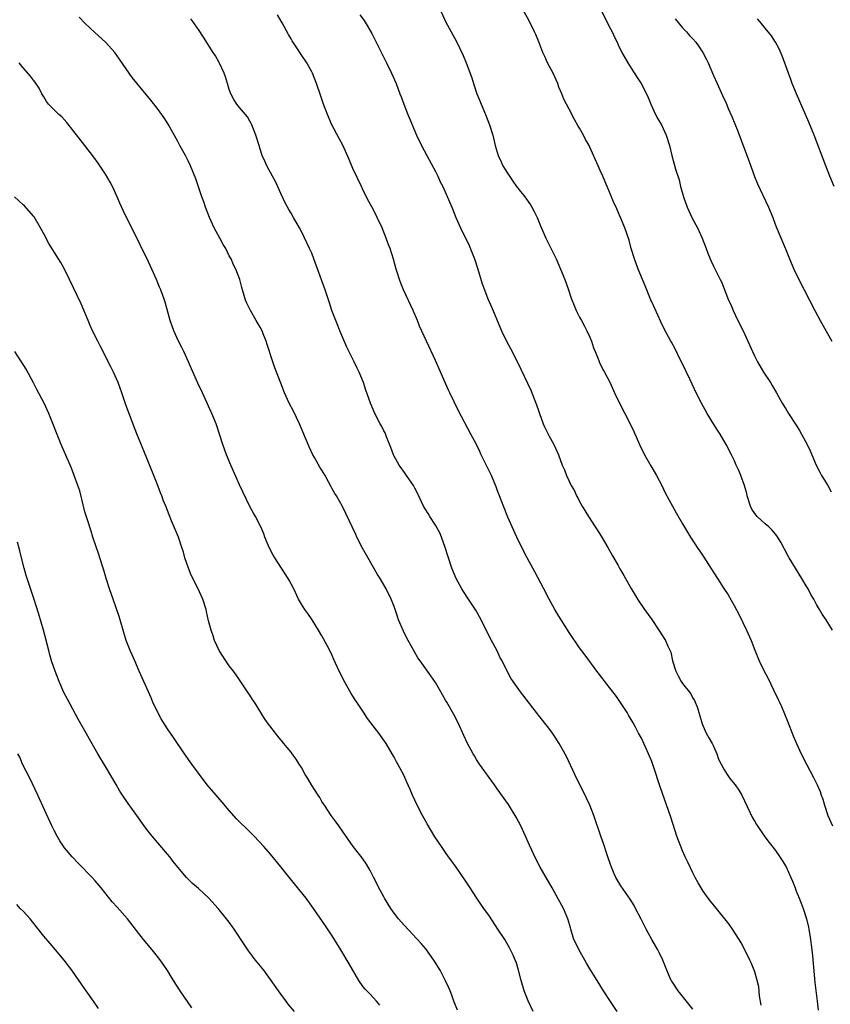
# Model space of a CAD drawing. Units: inches. Extents: x 2598000 to 2601000, y 1536000 to 1539000.
# Drawn here: x 2598538 to 2598696, y 1538476 to 1538667 of the extents above; entities that cross this region are included whole.
import ezdxf

# ---------------------------------------------------------------- set-up
doc = ezdxf.new("R2010")
doc.units = ezdxf.units.IN
doc.header["$MEASUREMENT"] = 0
doc.layers.add('LD25981536_10ft', color=102, linetype='Continuous')

msp = doc.modelspace()

# ---------------------------------------------------------------- linework, layer by layer
at = {"layer": 'LD25981536_10ft'}
for points, elevation in [([(2598620.07, 1538669), (2598620.97, 1538667), (2598623.16, 1538663), (2598624.42, 1538660.42), (2598624.99, 1538659), (2598626.09, 1538656.09), (2598626.42, 1538655), (2598627.08, 1538653), (2598627.65, 1538651.65), (2598627.89, 1538651), (2598628.75, 1538649), (2598629.54, 1538647), (2598630.13, 1538645), (2598630.58, 1538643), (2598631.17, 1538641), (2598631.78, 1538639.78), (2598632.13, 1538639), (2598633, 1538637.58), (2598633.38, 1538637), (2598634.06, 1538636.06), (2598634.78, 1538635), (2598635, 1538634.7), (2598636.36, 1538633), (2598637.47, 1538631.47), (2598637.76, 1538631), (2598638.19, 1538630.19), (2598638.76, 1538629), (2598639.4, 1538627.4), (2598640.45, 1538625), (2598642.42, 1538621), (2598643, 1538619.75), (2598643.32, 1538619), (2598644.13, 1538617), (2598644.85, 1538615), (2598645.39, 1538613.39), (2598645.94, 1538611.94), (2598646.36, 1538611), (2598647, 1538609.69), (2598647.37, 1538609), (2598647.96, 1538607.96), (2598648.43, 1538607), (2598649, 1538605.77), (2598649.29, 1538605), (2598649.72, 1538603.72), (2598650, 1538603), (2598650.74, 1538601.26), (2598650.88, 1538600.88), (2598651.52, 1538599.52), (2598651.85, 1538599), (2598652.92, 1538596.92), (2598653.78, 1538595), (2598654.75, 1538593), (2598655.78, 1538591), (2598656.86, 1538588.86), (2598657.5, 1538587.5), (2598658.65, 1538585), (2598659.61, 1538583), (2598660.83, 1538580.83), (2598661.95, 1538579), (2598662.98, 1538577), (2598663.62, 1538575.62), (2598665, 1538573.01), (2598665.73, 1538571.73), (2598667, 1538569.59), (2598667.95, 1538567.95), (2598668.53, 1538567), (2598669.5, 1538565.5), (2598669.83, 1538565), (2598670.32, 1538564.32), (2598671.13, 1538563.13), (2598672.5, 1538561), (2598673.74, 1538559), (2598675, 1538557.07), (2598675.85, 1538555.85), (2598677, 1538553.77), (2598677.95, 1538551.95), (2598679.39, 1538549), (2598680.27, 1538547), (2598681, 1538545.07), (2598681.88, 1538543), (2598682.84, 1538541), (2598683.58, 1538539.58), (2598684.63, 1538537.37), (2598685.54, 1538535.54), (2598685.77, 1538535), (2598686.17, 1538534.18), (2598687.35, 1538531.35), (2598688.47, 1538528.47), (2598689.11, 1538527), (2598690.02, 1538525), (2598691.03, 1538523), (2598692.4, 1538520.4), (2598693.08, 1538519), (2598693.66, 1538517.66), (2598693.89, 1538517), (2598694.2, 1538516.2), (2598694.55, 1538515), (2598695.2, 1538513), (2598696.08, 1538511)], 8140), ([(2598696.09, 1538549), (2598694.84, 1538551), (2598694.09, 1538552.09), (2598693.58, 1538553), (2598693, 1538553.97), (2598692.44, 1538555), (2598691.89, 1538555.89), (2598691.34, 1538557), (2598691, 1538557.59), (2598690.16, 1538559), (2598687.69, 1538563), (2598687.44, 1538563.44), (2598686.06, 1538566.06), (2598685.28, 1538567.28), (2598685, 1538567.6), (2598684.39, 1538568.39), (2598683.73, 1538569), (2598683, 1538569.58), (2598681.49, 1538571), (2598681.25, 1538571.25), (2598681, 1538571.59), (2598680.46, 1538572.46), (2598680.19, 1538573), (2598679.55, 1538575), (2598679.46, 1538575.46), (2598679, 1538577.05), (2598678.29, 1538579), (2598677.92, 1538579.92), (2598677.41, 1538581), (2598677, 1538581.92), (2598676.48, 1538583), (2598675.47, 1538585), (2598674.28, 1538587), (2598673.76, 1538587.76), (2598673.02, 1538589), (2598671.79, 1538591), (2598670.64, 1538593), (2598669.64, 1538595), (2598668.46, 1538597.54), (2598666.86, 1538600.86), (2598666.55, 1538601.45), (2598665.53, 1538603.53), (2598664.83, 1538604.83), (2598664.72, 1538605), (2598663.43, 1538607.43), (2598662.78, 1538608.78), (2598661, 1538612.64), (2598660.84, 1538613), (2598660.02, 1538615), (2598659.23, 1538617), (2598658.39, 1538619), (2598657.64, 1538621), (2598657.04, 1538623), (2598656.62, 1538624.62), (2598655.79, 1538627), (2598654.97, 1538629), (2598654.34, 1538630.34), (2598654.07, 1538631), (2598653.72, 1538631.72), (2598653, 1538633.45), (2598652.33, 1538635), (2598651.95, 1538635.95), (2598651.48, 1538637), (2598651, 1538638.13), (2598650.58, 1538639), (2598649, 1538642.64), (2598648.83, 1538643), (2598648.15, 1538644.15), (2598647.74, 1538645), (2598647, 1538646.35), (2598646.75, 1538646.75), (2598646.03, 1538648.03), (2598645, 1538649.99), (2598643.94, 1538651.94), (2598643.56, 1538653), (2598643, 1538654.3), (2598642.76, 1538655), (2598641.85, 1538657), (2598640.78, 1538659), (2598640.26, 1538660.26), (2598639.89, 1538661), (2598639.09, 1538663.09), (2598638.5, 1538664.5), (2598638.27, 1538665), (2598637.26, 1538667), (2598636.15, 1538669)], 8150), ([(2598651.24, 1538669), (2598653, 1538665.61), (2598653.34, 1538665), (2598653.86, 1538663.86), (2598654.27, 1538663), (2598654.49, 1538662.49), (2598655.2, 1538661), (2598656.33, 1538659), (2598657, 1538657.94), (2598658.16, 1538656.16), (2598658.97, 1538655), (2598660, 1538653), (2598660.28, 1538652.28), (2598660.83, 1538651), (2598661.74, 1538649), (2598662.16, 1538648.16), (2598662.89, 1538647), (2598663.83, 1538645), (2598664.43, 1538643), (2598664.88, 1538641), (2598665.62, 1538638.38), (2598666.31, 1538636.31), (2598666.61, 1538635), (2598667.15, 1538633), (2598667.88, 1538631), (2598668.87, 1538628.87), (2598669.9, 1538627), (2598670.82, 1538625), (2598671.55, 1538623), (2598671.92, 1538622.08), (2598672.32, 1538621), (2598672.53, 1538620.53), (2598673, 1538619.54), (2598674.28, 1538617), (2598674.51, 1538616.51), (2598675.93, 1538613), (2598676.27, 1538612.27), (2598676.81, 1538611), (2598677.74, 1538609), (2598678.72, 1538607), (2598679.68, 1538605), (2598680.56, 1538603), (2598681, 1538602.04), (2598681.51, 1538601), (2598682.7, 1538599), (2598684.02, 1538597), (2598684.4, 1538596.4), (2598685.22, 1538595), (2598686.34, 1538593), (2598687, 1538591.89), (2598687.55, 1538591), (2598688.92, 1538588.92), (2598689.69, 1538587.69), (2598691.15, 1538585), (2598691.75, 1538583.75), (2598692.9, 1538581), (2598693.63, 1538579.63), (2598693.97, 1538579), (2598695.18, 1538577), (2598695.82, 1538575.82)], 8160), ([(2598654.32, 1538475), (2598652.98, 1538476.98), (2598651.65, 1538479), (2598650.4, 1538481), (2598649, 1538483.29), (2598648.36, 1538484.36), (2598648.04, 1538485), (2598646.89, 1538486.89), (2598646.24, 1538488.24), (2598645.89, 1538489), (2598645.27, 1538491), (2598645.22, 1538491.22), (2598644.78, 1538492.78), (2598644.71, 1538493), (2598643.85, 1538495), (2598642.86, 1538496.86), (2598641.68, 1538499), (2598639.32, 1538503), (2598638.29, 1538505), (2598637.71, 1538506.29), (2598637.29, 1538507.29), (2598636.52, 1538509), (2598635.59, 1538511), (2598634.7, 1538512.7), (2598633.17, 1538515.17), (2598632.35, 1538516.35), (2598631, 1538518.21), (2598630.46, 1538519), (2598627.58, 1538523), (2598627, 1538523.86), (2598626.57, 1538524.57), (2598626.32, 1538525), (2598625.26, 1538527), (2598624.55, 1538528.55), (2598623.45, 1538531), (2598622.61, 1538532.61), (2598621.21, 1538535), (2598621, 1538535.41), (2598620.42, 1538536.42), (2598620.06, 1538537), (2598619, 1538538.8), (2598618.1, 1538540.1), (2598617.45, 1538541), (2598616.03, 1538543), (2598615.62, 1538543.62), (2598614.87, 1538544.87), (2598613.71, 1538547), (2598613.45, 1538547.45), (2598612.8, 1538548.8), (2598611.87, 1538551), (2598611.63, 1538551.63), (2598611, 1538553.57), (2598610.44, 1538555), (2598609.47, 1538557), (2598608.27, 1538559), (2598607.78, 1538559.78), (2598604.87, 1538564.87), (2598603.78, 1538567), (2598603.54, 1538567.54), (2598601.63, 1538571.63), (2598600.96, 1538572.96), (2598599.79, 1538575), (2598599.49, 1538575.48), (2598599, 1538576.38), (2598598.77, 1538576.77), (2598598.28, 1538577.72), (2598597.59, 1538579), (2598597, 1538580), (2598596.61, 1538580.61), (2598595.56, 1538582.44), (2598595.22, 1538583), (2598594.5, 1538584.5), (2598593.82, 1538586.18), (2598592.63, 1538589), (2598591.45, 1538591.45), (2598590.65, 1538593), (2598589.73, 1538595), (2598589, 1538596.86), (2598587.87, 1538599.87), (2598587.48, 1538601), (2598586.39, 1538604.39), (2598586.17, 1538605), (2598585.58, 1538606.42), (2598585.36, 1538607), (2598585, 1538607.74), (2598584.25, 1538609), (2598583.11, 1538611), (2598583, 1538611.26), (2598582.41, 1538612.41), (2598582.17, 1538613), (2598581.87, 1538613.87), (2598581.59, 1538615), (2598581.44, 1538615.44), (2598581.06, 1538617), (2598580.28, 1538619), (2598579.8, 1538619.8), (2598579.34, 1538621), (2598579, 1538621.6), (2598578.31, 1538623), (2598577.8, 1538623.8), (2598577.18, 1538625), (2598576.07, 1538627), (2598575.14, 1538629), (2598574.38, 1538631), (2598574.05, 1538632.05), (2598573.71, 1538633), (2598572.53, 1538636.53), (2598571.51, 1538639), (2598571, 1538640.01), (2598570.48, 1538641), (2598569.38, 1538643), (2598569, 1538643.73), (2598567.12, 1538647.12), (2598566.35, 1538648.35), (2598565, 1538650.24), (2598563.79, 1538651.79), (2598561.05, 1538655.05), (2598560.18, 1538656.18), (2598559, 1538657.84), (2598557.73, 1538659.73), (2598556.8, 1538661), (2598555, 1538663), (2598552.88, 1538664.88), (2598551, 1538666.68), (2598549.88, 1538667.88)], 8100), ([(2598669, 1538475.49), (2598666.16, 1538479), (2598664.87, 1538480.87), (2598664.8, 1538481), (2598663.92, 1538483), (2598663.68, 1538483.68), (2598663.14, 1538485), (2598662.47, 1538486.47), (2598662.16, 1538487), (2598661.75, 1538487.75), (2598661.03, 1538489), (2598659.94, 1538491), (2598658.95, 1538492.95), (2598657.87, 1538495), (2598657.56, 1538495.56), (2598656.8, 1538496.8), (2598655, 1538499.4), (2598654.06, 1538501), (2598653.72, 1538501.72), (2598653.16, 1538503), (2598652.63, 1538504.63), (2598652.22, 1538505.78), (2598651.62, 1538507.62), (2598651.11, 1538509), (2598649.75, 1538513), (2598648.99, 1538515), (2598648.37, 1538516.37), (2598646.08, 1538521), (2598644.44, 1538524.44), (2598643.05, 1538527), (2598642.25, 1538528.25), (2598641.72, 1538529), (2598641, 1538529.95), (2598639, 1538532.49), (2598638.62, 1538533), (2598637.91, 1538533.91), (2598637.11, 1538535), (2598635.55, 1538537), (2598634.09, 1538539), (2598633.66, 1538539.66), (2598632.92, 1538541), (2598631.96, 1538543), (2598631.61, 1538543.61), (2598630.92, 1538545.08), (2598629.91, 1538547), (2598627.56, 1538551.56), (2598626.83, 1538552.83), (2598625.46, 1538555), (2598624.48, 1538556.48), (2598624.16, 1538557), (2598623.03, 1538559), (2598622.22, 1538561), (2598621.54, 1538563), (2598621.42, 1538563.42), (2598620.93, 1538565), (2598620.21, 1538567), (2598619.86, 1538567.86), (2598619, 1538569.34), (2598617.94, 1538571), (2598617.6, 1538571.6), (2598617, 1538572.48), (2598616.7, 1538573), (2598615.53, 1538575.53), (2598615, 1538576.52), (2598614.77, 1538577), (2598613.41, 1538579), (2598613, 1538579.54), (2598611.95, 1538581), (2598611, 1538582.71), (2598610.86, 1538583), (2598610.39, 1538584.39), (2598609.5, 1538586.5), (2598609.23, 1538587.23), (2598609, 1538587.66), (2598608.57, 1538588.57), (2598608.32, 1538589), (2598607.28, 1538591), (2598606.41, 1538593), (2598605.54, 1538595.54), (2598605.07, 1538597), (2598604.21, 1538599), (2598603.8, 1538599.8), (2598603.22, 1538601), (2598601.83, 1538603.83), (2598600.47, 1538607), (2598600.07, 1538608.07), (2598599.66, 1538609), (2598598.91, 1538611), (2598598.45, 1538612.45), (2598597.63, 1538615), (2598595.43, 1538621), (2598595, 1538622.06), (2598594.58, 1538623), (2598593, 1538626.32), (2598592.64, 1538627), (2598591.5, 1538629), (2598591, 1538629.86), (2598590.56, 1538630.56), (2598589.86, 1538631.86), (2598589, 1538633.66), (2598587.99, 1538635.99), (2598587.42, 1538637), (2598586.32, 1538639), (2598585.93, 1538639.93), (2598585.41, 1538641), (2598585, 1538642.24), (2598584.79, 1538643), (2598584.18, 1538645), (2598583.37, 1538647), (2598583.26, 1538647.25), (2598583, 1538647.67), (2598582.52, 1538648.52), (2598582.15, 1538649), (2598581, 1538650.32), (2598580.47, 1538651), (2598579.88, 1538651.88), (2598579.29, 1538653), (2598579, 1538653.83), (2598578.64, 1538655), (2598578.29, 1538656.29), (2598578.01, 1538657), (2598577.07, 1538659.07), (2598576.34, 1538660.34), (2598575.89, 1538661), (2598574, 1538664), (2598573, 1538665.5), (2598571.95, 1538667), (2598571.52, 1538667.52)], 8110), ([(2598682.26, 1538476.26), (2598681.92, 1538478.08), (2598681.79, 1538479.79), (2598681.49, 1538481), (2598681, 1538482.7), (2598680.9, 1538483), (2598680.34, 1538484.34), (2598680.06, 1538485), (2598679.06, 1538487), (2598678.33, 1538488.33), (2598677.94, 1538489), (2598676.68, 1538491), (2598675.99, 1538491.99), (2598675.2, 1538493), (2598673, 1538495.67), (2598672.41, 1538496.41), (2598671.97, 1538497), (2598671, 1538498.36), (2598670.59, 1538499), (2598670, 1538500), (2598669.45, 1538501), (2598669, 1538501.91), (2598667.99, 1538503.99), (2598667.52, 1538505), (2598667, 1538506.18), (2598666.65, 1538507), (2598665.88, 1538509), (2598664.68, 1538512.68), (2598662.61, 1538518.61), (2598662.13, 1538520.13), (2598661.87, 1538521), (2598661.3, 1538522.7), (2598661, 1538523.5), (2598660.39, 1538525), (2598659, 1538528.02), (2598658.43, 1538529), (2598657.83, 1538530.17), (2598657.38, 1538531), (2598656.5, 1538532.5), (2598656.25, 1538533), (2598654.95, 1538534.95), (2598654.13, 1538536.13), (2598653, 1538537.62), (2598651.88, 1538539), (2598651.52, 1538539.52), (2598651, 1538540.15), (2598650.64, 1538540.64), (2598650.35, 1538541), (2598648.11, 1538544.11), (2598647, 1538545.57), (2598645, 1538548.53), (2598643.42, 1538551), (2598643, 1538551.66), (2598642.21, 1538553), (2598641.09, 1538555), (2598640.07, 1538557), (2598638.3, 1538560.3), (2598637.9, 1538561), (2598636.83, 1538563), (2598635.78, 1538565), (2598634.8, 1538567), (2598633.9, 1538569), (2598633.08, 1538570.92), (2598632.24, 1538573), (2598631, 1538576.21), (2598630.79, 1538576.79), (2598629.87, 1538579), (2598629.6, 1538579.6), (2598629, 1538580.75), (2598627.88, 1538583), (2598627.61, 1538583.61), (2598626.96, 1538584.96), (2598625.91, 1538587), (2598623.52, 1538591.52), (2598621.82, 1538595), (2598621.55, 1538595.55), (2598619, 1538601.28), (2598617.28, 1538605), (2598615.95, 1538607.95), (2598615.55, 1538609), (2598614.71, 1538611), (2598612.83, 1538615), (2598612.28, 1538616.28), (2598612.02, 1538617), (2598611.61, 1538618.39), (2598611.42, 1538619), (2598610.91, 1538620.91), (2598610.22, 1538623), (2598609.87, 1538623.87), (2598609.47, 1538625), (2598608.66, 1538627), (2598607.74, 1538629), (2598607, 1538630.47), (2598606.11, 1538632.11), (2598605, 1538634.27), (2598604.64, 1538635), (2598603, 1538638.52), (2598602.26, 1538640.26), (2598601.02, 1538643.02), (2598600.35, 1538644.35), (2598598.93, 1538647), (2598598.06, 1538649), (2598597.32, 1538651), (2598596.73, 1538652.73), (2598595.92, 1538655), (2598595.13, 1538657), (2598595, 1538657.26), (2598594.07, 1538659), (2598592.84, 1538660.84), (2598592.26, 1538661.74), (2598591.24, 1538663.24), (2598591, 1538663.67), (2598590.49, 1538664.49), (2598589.27, 1538666.73), (2598589.09, 1538667.09), (2598588.34, 1538668.34)], 8120), ([(2598604.32, 1538668.32), (2598605.21, 1538667.2), (2598605.74, 1538666.26), (2598606.69, 1538664.69), (2598607.52, 1538663), (2598609.55, 1538659), (2598610.51, 1538657), (2598611.37, 1538655), (2598612.13, 1538653), (2598612.38, 1538652.38), (2598612.86, 1538651), (2598613.65, 1538649), (2598614.06, 1538648.06), (2598614.48, 1538647), (2598615.36, 1538645), (2598616.31, 1538643), (2598617.32, 1538641), (2598619, 1538637.92), (2598619.47, 1538637), (2598619.95, 1538635.95), (2598620.43, 1538635), (2598622.18, 1538631), (2598623, 1538628.98), (2598623.9, 1538627), (2598625.59, 1538623.59), (2598626.61, 1538621), (2598627.25, 1538619), (2598628.12, 1538616.12), (2598628.51, 1538615), (2598629.21, 1538613.21), (2598629.84, 1538611.84), (2598630.45, 1538610.45), (2598631, 1538609.03), (2598631.86, 1538607), (2598632.83, 1538605), (2598633.6, 1538603.6), (2598633.88, 1538603), (2598635.59, 1538599.59), (2598636.89, 1538596.89), (2598637.53, 1538595.53), (2598638.18, 1538593.82), (2598638.65, 1538592.65), (2598639, 1538591.6), (2598639.21, 1538591), (2598639.96, 1538589), (2598640.27, 1538588.27), (2598641, 1538586.7), (2598641.97, 1538585), (2598642.88, 1538583), (2598643.64, 1538581), (2598644.05, 1538580.05), (2598644.44, 1538579), (2598645.39, 1538577), (2598645.98, 1538575.98), (2598646.43, 1538575), (2598646.64, 1538574.64), (2598647, 1538573.92), (2598647.5, 1538573), (2598648.7, 1538571), (2598650.04, 1538569), (2598650.43, 1538568.43), (2598651.21, 1538567.21), (2598652.51, 1538565), (2598653.39, 1538563.39), (2598654.46, 1538561.54), (2598654.84, 1538560.84), (2598655.57, 1538559.57), (2598655.93, 1538559), (2598657, 1538557.08), (2598657.76, 1538555.76), (2598658.23, 1538555), (2598659.58, 1538553), (2598661, 1538551.03), (2598662.4, 1538549), (2598663.65, 1538547), (2598664.13, 1538545.87), (2598664.69, 1538544.69), (2598665.03, 1538543), (2598665.65, 1538541), (2598666.14, 1538540.14), (2598666.72, 1538539), (2598667, 1538538.6), (2598668.6, 1538536.6), (2598669, 1538535.8), (2598669.32, 1538535.32), (2598669.89, 1538533.89), (2598670.17, 1538533), (2598670.33, 1538532.33), (2598670.81, 1538530.81), (2598671.56, 1538529), (2598672.07, 1538528.07), (2598672.7, 1538527), (2598673, 1538526.45), (2598673.62, 1538525), (2598673.98, 1538523.98), (2598674.48, 1538523), (2598675, 1538522.04), (2598675.61, 1538521), (2598676.18, 1538520.18), (2598677.21, 1538519), (2598677.93, 1538517.93), (2598678.48, 1538517), (2598680.58, 1538512.58), (2598681, 1538511.86), (2598681.31, 1538511.31), (2598682.92, 1538508.92), (2598683.77, 1538507.77), (2598685, 1538506.22), (2598686.32, 1538504.32), (2598687.07, 1538503.07), (2598688, 1538501), (2598688.29, 1538500.29), (2598688.81, 1538499), (2598689, 1538498.55), (2598689.6, 1538497), (2598690, 1538496), (2598690.38, 1538495), (2598691.03, 1538493), (2598691.4, 1538491.4), (2598691.49, 1538491), (2598691.82, 1538489), (2598691.93, 1538487.93), (2598692.06, 1538487), (2598692.2, 1538485.8), (2598692.31, 1538484.31), (2598692.61, 1538481.39), (2598692.64, 1538480.64), (2598693.11, 1538477), (2598693.3, 1538475.3)], 8130), ([(2598665.54, 1538667.54), (2598667, 1538665.76), (2598667.76, 1538665), (2598668.32, 1538664.32), (2598669, 1538663.63), (2598669.58, 1538663), (2598670.17, 1538662.17), (2598670.94, 1538661), (2598671.65, 1538659.65), (2598671.97, 1538659), (2598673, 1538656.52), (2598673.67, 1538655), (2598675, 1538652.09), (2598675.36, 1538651.36), (2598675.86, 1538650.14), (2598676.57, 1538648.57), (2598677.73, 1538645.72), (2598679, 1538642.25), (2598679.89, 1538639.89), (2598680.95, 1538636.95), (2598681.52, 1538635.52), (2598682.51, 1538633.49), (2598683.66, 1538631), (2598684.48, 1538629), (2598684.61, 1538628.61), (2598685.18, 1538627.18), (2598686.95, 1538622.95), (2598687.72, 1538621), (2598688.58, 1538619), (2598689.55, 1538617), (2598691.65, 1538613), (2598692.65, 1538611), (2598693.71, 1538609), (2598695.94, 1538605)], 8170), ([(2598696.41, 1538635), (2598695.58, 1538637), (2598694.77, 1538639), (2598692.5, 1538645), (2598691.48, 1538647.48), (2598689.11, 1538653), (2598688.28, 1538655), (2598687.96, 1538655.96), (2598687.53, 1538657), (2598686.34, 1538660.34), (2598685.71, 1538661.71), (2598685, 1538663), (2598684.22, 1538664.22), (2598683, 1538665.7), (2598681.98, 1538667), (2598681.53, 1538667.53)], 8180), ([(2598637.99, 1538475), (2598637, 1538477.08), (2598636.21, 1538479), (2598635.65, 1538481), (2598635.17, 1538483), (2598634.66, 1538484.66), (2598634.52, 1538485), (2598634.08, 1538485.92), (2598633.59, 1538487), (2598633.39, 1538487.39), (2598632.46, 1538489), (2598631.16, 1538491), (2598629.5, 1538493.5), (2598628.43, 1538495), (2598627.86, 1538495.86), (2598627.07, 1538497), (2598625.73, 1538499), (2598625, 1538500.15), (2598623.03, 1538503.03), (2598622.19, 1538504.19), (2598621.58, 1538505), (2598621, 1538505.82), (2598620.17, 1538507), (2598618.89, 1538508.89), (2598617.4, 1538511.4), (2598616.51, 1538513), (2598615.48, 1538515), (2598614.55, 1538517), (2598614.1, 1538518.1), (2598613.49, 1538519.49), (2598612.86, 1538520.86), (2598611.73, 1538523), (2598611.46, 1538523.46), (2598611, 1538524.34), (2598610.64, 1538525), (2598609.43, 1538527), (2598608.01, 1538529), (2598606.47, 1538531), (2598605.85, 1538531.85), (2598605.04, 1538533.04), (2598603.75, 1538535), (2598603.43, 1538535.43), (2598603, 1538536.16), (2598602.67, 1538536.67), (2598601.24, 1538539.24), (2598601, 1538539.78), (2598600.35, 1538541), (2598599.3, 1538543.3), (2598599, 1538544.04), (2598598.52, 1538545), (2598598, 1538546), (2598597, 1538547.86), (2598596.33, 1538549), (2598595.07, 1538551), (2598594.22, 1538552.22), (2598593.64, 1538553), (2598593, 1538553.99), (2598592.45, 1538555), (2598591.54, 1538557), (2598590.66, 1538558.66), (2598590.46, 1538559), (2598587.87, 1538563), (2598587.55, 1538563.55), (2598586.73, 1538565), (2598585.92, 1538567), (2598585.68, 1538567.68), (2598585.15, 1538569), (2598584.09, 1538571), (2598583.69, 1538571.69), (2598582.98, 1538572.98), (2598581, 1538577.13), (2598579.29, 1538581), (2598578.45, 1538583), (2598578.08, 1538584.08), (2598577.75, 1538585), (2598577.13, 1538587), (2598576.6, 1538588.6), (2598576.46, 1538589), (2598575.65, 1538591), (2598575, 1538592.4), (2598574.74, 1538593), (2598573.79, 1538595), (2598572.88, 1538596.88), (2598571.67, 1538599.67), (2598571.11, 1538601), (2598570.19, 1538603), (2598569.8, 1538603.8), (2598569.16, 1538605), (2598568.22, 1538607), (2598567.52, 1538609), (2598566.57, 1538612.57), (2598566.43, 1538613), (2598565.73, 1538615), (2598565.49, 1538615.49), (2598564.89, 1538617), (2598563.96, 1538619), (2598563, 1538621.13), (2598562.06, 1538623), (2598561.72, 1538623.72), (2598560.08, 1538627), (2598559, 1538629.14), (2598558.39, 1538630.39), (2598557.76, 1538631.77), (2598557.24, 1538633), (2598556.32, 1538635), (2598555.89, 1538635.89), (2598555, 1538637.43), (2598553.57, 1538639.57), (2598552.72, 1538640.72), (2598550.98, 1538643), (2598547.46, 1538647.46), (2598546.51, 1538648.51), (2598545.94, 1538649), (2598545, 1538649.9), (2598543.89, 1538651), (2598543.53, 1538651.53), (2598543, 1538652.39), (2598542.65, 1538653), (2598542.11, 1538654.11), (2598541.29, 1538655.29), (2598541, 1538655.62), (2598540.41, 1538656.41), (2598539, 1538658.02), (2598538.21, 1538659)], 8090), ([(2598623.28, 1538475.28), (2598622.71, 1538476.71), (2598622.57, 1538477), (2598622.2, 1538478.2), (2598621.85, 1538479), (2598621.61, 1538479.61), (2598620.97, 1538480.97), (2598619.92, 1538483), (2598618.73, 1538485), (2598617.14, 1538487.14), (2598616.22, 1538488.22), (2598613, 1538491.69), (2598612.39, 1538492.39), (2598611.87, 1538493), (2598611, 1538494.1), (2598610.37, 1538495), (2598609.13, 1538497), (2598609, 1538497.24), (2598608.05, 1538499), (2598607.72, 1538499.72), (2598607, 1538501.08), (2598606.36, 1538502.36), (2598605.61, 1538503.61), (2598604.79, 1538504.79), (2598603.08, 1538507), (2598601, 1538510), (2598600.24, 1538511), (2598599.74, 1538511.74), (2598598.77, 1538513), (2598597.47, 1538515), (2598597.3, 1538515.3), (2598597, 1538515.77), (2598596.55, 1538516.55), (2598596.24, 1538517), (2598594.97, 1538519), (2598594.23, 1538520.23), (2598593.75, 1538521), (2598593, 1538522.32), (2598592.59, 1538523), (2598591.96, 1538523.96), (2598591.24, 1538525), (2598591, 1538525.3), (2598590.21, 1538526.21), (2598589.6, 1538527), (2598589.32, 1538527.32), (2598588.42, 1538528.42), (2598586.42, 1538531), (2598585.84, 1538531.84), (2598583.89, 1538535), (2598583.53, 1538535.53), (2598583, 1538536.35), (2598582.55, 1538537), (2598580.34, 1538540.34), (2598579.84, 1538541), (2598579, 1538542.07), (2598578.35, 1538543), (2598577.05, 1538545), (2598576.16, 1538547), (2598575.87, 1538547.87), (2598575.46, 1538549), (2598575, 1538550.79), (2598574.6, 1538552.6), (2598574.5, 1538553), (2598573.86, 1538555), (2598572.91, 1538557.09), (2598571.63, 1538559.63), (2598571.08, 1538561), (2598570.39, 1538563), (2598570.1, 1538564.1), (2598569.82, 1538565), (2598569.16, 1538567), (2598567.82, 1538570.18), (2598567.32, 1538571.32), (2598566.69, 1538573), (2598566.19, 1538574.19), (2598565.91, 1538575), (2598565.63, 1538575.63), (2598565, 1538577.34), (2598563, 1538582.35), (2598561.06, 1538587.06), (2598559.89, 1538590.11), (2598558.87, 1538592.87), (2598558.14, 1538595), (2598557.42, 1538597), (2598556.55, 1538599), (2598556.04, 1538600.04), (2598554.01, 1538604.01), (2598553.47, 1538605), (2598552.47, 1538607), (2598552.03, 1538608.03), (2598551.6, 1538609), (2598550.24, 1538612.24), (2598547.99, 1538617), (2598547, 1538618.99), (2598546.3, 1538620.3), (2598545.85, 1538621), (2598543.98, 1538623.98), (2598543, 1538625.82), (2598542.39, 1538627), (2598541.11, 1538629.11), (2598541, 1538629.24), (2598539.26, 1538631.26), (2598539, 1538631.46), (2598537.3, 1538633)], 8080), ([(2598608.22, 1538476.22), (2598607.58, 1538477), (2598607, 1538477.67), (2598606.36, 1538478.36), (2598605.69, 1538479), (2598605.36, 1538479.36), (2598605, 1538479.81), (2598604.15, 1538481), (2598602.27, 1538484.27), (2598600.63, 1538487), (2598599, 1538489.66), (2598597.66, 1538491.66), (2598595.37, 1538495), (2598593.91, 1538497), (2598590.81, 1538500.81), (2598589, 1538503.07), (2598587, 1538505.5), (2598585.72, 1538507), (2598583.86, 1538509), (2598583, 1538509.88), (2598582.41, 1538510.41), (2598581, 1538511.82), (2598580.4, 1538512.4), (2598579, 1538513.99), (2598577.64, 1538515.64), (2598576.44, 1538517), (2598574.74, 1538519), (2598573, 1538521.26), (2598571.71, 1538523), (2598570.3, 1538525), (2598568.18, 1538528.18), (2598567, 1538529.86), (2598565.78, 1538531.78), (2598565.11, 1538533), (2598564.18, 1538535), (2598563.84, 1538535.84), (2598563.3, 1538537), (2598562.41, 1538539), (2598561.54, 1538541), (2598560.65, 1538543), (2598560.16, 1538544.16), (2598559.77, 1538545), (2598559.01, 1538547), (2598558.53, 1538548.53), (2598557.81, 1538551), (2598557.62, 1538551.61), (2598556.44, 1538555), (2598555.77, 1538557), (2598555.18, 1538558.82), (2598554.64, 1538560.64), (2598554.51, 1538561), (2598553.89, 1538563), (2598553.66, 1538563.66), (2598552.55, 1538567), (2598552.19, 1538568.19), (2598551.41, 1538570.59), (2598551, 1538571.94), (2598550.39, 1538574.39), (2598549.97, 1538575.97), (2598549.63, 1538577), (2598548.91, 1538579), (2598548.37, 1538580.37), (2598546.37, 1538585), (2598544, 1538591), (2598543.09, 1538593), (2598541.65, 1538595.65), (2598541, 1538596.93), (2598539.59, 1538599.59), (2598537.41, 1538603)], 8070), ([(2598591.68, 1538475), (2598590.45, 1538476.45), (2598590.03, 1538477), (2598589.57, 1538477.57), (2598588.55, 1538479), (2598587, 1538481.25), (2598585.68, 1538483), (2598584.11, 1538485), (2598582.76, 1538486.76), (2598581.94, 1538487.94), (2598579.97, 1538491), (2598579, 1538492.33), (2598578.49, 1538493), (2598576.84, 1538495), (2598575.02, 1538497), (2598573, 1538498.89), (2598571.86, 1538499.86), (2598570.73, 1538501), (2598569.02, 1538503.02), (2598568.12, 1538504.12), (2598567.44, 1538505), (2598567, 1538505.53), (2598564.07, 1538509), (2598563, 1538510.33), (2598562.48, 1538511), (2598561.03, 1538513), (2598559.38, 1538515.38), (2598558.27, 1538517), (2598557.77, 1538517.77), (2598557.02, 1538519.02), (2598555, 1538522.51), (2598553.51, 1538525), (2598551.86, 1538527.86), (2598551.23, 1538529), (2598549.7, 1538531.7), (2598547.59, 1538535.59), (2598546.91, 1538536.91), (2598545.97, 1538539), (2598545.18, 1538541), (2598544.51, 1538543), (2598544.19, 1538544.19), (2598543.95, 1538545), (2598542.92, 1538549), (2598542.05, 1538552.05), (2598541.09, 1538555.09), (2598539.6, 1538559.6), (2598539.19, 1538561), (2598538.69, 1538563), (2598538.38, 1538564.38), (2598537.93, 1538566.07)], 8060), ([(2598571.73, 1538475.73), (2598569.48, 1538479), (2598568.21, 1538481), (2598567, 1538482.94), (2598566.18, 1538484.18), (2598565.35, 1538485.35), (2598564.05, 1538487), (2598562.36, 1538489), (2598561, 1538490.71), (2598559.22, 1538493), (2598557.23, 1538495.23), (2598556.3, 1538496.3), (2598554.16, 1538499), (2598553, 1538500.36), (2598552.4, 1538501), (2598549.71, 1538503.71), (2598548.5, 1538505), (2598547, 1538506.78), (2598546.1, 1538508.1), (2598545.58, 1538509), (2598545, 1538510.09), (2598544.56, 1538511), (2598541.87, 1538517), (2598540.28, 1538520.28), (2598538.9, 1538523), (2598538.33, 1538524.33), (2598537.99, 1538525)], 8050), ([(2598553.59, 1538475.59), (2598552.65, 1538477), (2598551.23, 1538479), (2598550.3, 1538480.3), (2598548.42, 1538483), (2598546.95, 1538485), (2598545.29, 1538487), (2598544.21, 1538488.21), (2598543, 1538489.65), (2598541.53, 1538491.53), (2598540.33, 1538493), (2598539, 1538494.45), (2598538.45, 1538495), (2598537.74, 1538495.74)], 8040)]:
    msp.add_lwpolyline(points, dxfattribs=dict(at, elevation=elevation))

doc.saveas('drawing.dxf')
